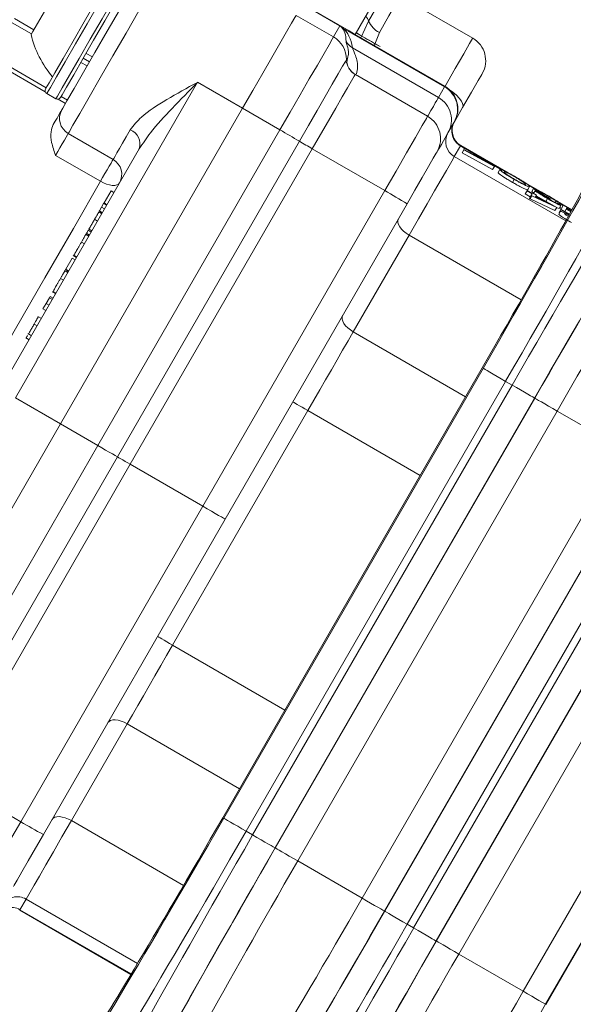
# Model space of a CAD drawing. Units: millimetres. Extents: x 2215 to 4214, y 429 to 3789.
# Drawn here: x 3235 to 3267, y 907 to 964 of the extents above; entities that cross this region are included whole.
import ezdxf

# ---------------------------------------------------------------- set-up
doc = ezdxf.new("R2010")
doc.units = ezdxf.units.MM
doc.header["$LTSCALE"] = 20
doc.layers.add('MAßLINIE_MAßZEICHNUNGEN', color=7, linetype='Continuous')
doc.styles.add('SLDTEXTSTYLE0', font='TXT', dxfattribs={"width": 0.7})
doc.dimstyles.new('SLDDIMSTYLE0', dxfattribs={"dimtxt": 105.833333, "dimasz": 70, "dimexe": 0, "dimexo": 0.0625, "dimgap": 26.458333, "dimtad": 0, "dimdec": 0, "dimrnd": 1e-09, "dimzin": 12, "dimdsep": 46, "dimtxsty": 'SLDTEXTSTYLE0', "dimsah": 1, "dimcen": 0.09, "dimadec": 0, "dimazin": 3, "dimtfac": 1, "dimtdec": 0, "dimtofl": 0, "dimtmove": 0, "dimatfit": 3, "dimfxl": 0, "dimfrac": 2, "dimtolj": 1, "dimtzin": 12, "dimarcsym": 0})

# ---------------------------------------------------------------- blocks, each defined once
blk = doc.blocks.new('_D_6')
at = {"layer": 'MAßLINIE_MAßZEICHNUNGEN', "color": 7}
for p, q in [((2652.162, 941.485), (2652.162, 1442.419)), ((3680.662, 903.985), (3680.662, 1442.419)), ((2652.162, 1422.419), (3005.219, 1422.419)), ((3680.662, 1422.419), (3306.256, 1422.419))]:
    blk.add_line(p, q, dxfattribs=at)
for points in [[(2652.162, 1422.419), (2722.162, 1392.419), (2722.162, 1452.419)], [(3680.662, 1422.419), (3610.662, 1452.419), (3610.662, 1392.419)]]:
    blk.add_solid(points, dxfattribs=at)
at = {"layer": 'MAßLINIE_MAßZEICHNUNGEN', "color": 7, "insert": (3005.219, 1479.079), "char_height": 105.8333, "attachment_point": 1, "style": 'SLDTEXTSTYLE0'}
blk.add_mtext('1029', dxfattribs=at)

msp = doc.modelspace()

# ---------------------------------------------------------------- linework, layer by layer
at = {"color": 7, "linetype": 'Continuous', "lineweight": 18}
for p, q in [((3254.241, 962.857), (3257.491, 968.486)), ((3261.044, 962.639), (3256.857, 965.057)), ((3253.37, 963.348), (3251.205, 964.598)), ((3252.999, 962.705), (3250.834, 963.955)), ((3235.533, 962.89), (3234.423, 963.531)), ((3234.557, 963.764), (3235.667, 963.123)), ((3252.999, 962.705), (3253.37, 963.348)), ((3254.587, 962.695), (3255.027, 963.619)), ((3259.418, 959.824), (3253.535, 963.221)), ((3259.437, 959.857), (3254.241, 962.857)), ((3255.688, 962.151), (3254.297, 962.953)), ((3255.648, 962.963), (3255.355, 962.185)), ((3238.691, 961.761), (3239.054, 961.552)), ((3259.065, 959.212), (3254.087, 962.085)), ((3236.336, 959.538), (3233.172, 961.364)), ((3233.287, 961.563), (3236.388, 959.772)), ((3238.753, 961.031), (3238.391, 961.24)), ((3238.525, 961.473), (3238.888, 961.264)), ((3253.759, 961.246), (3253.828, 961.567)), ((3258.437, 958.125), (3254.26, 960.537)), ((3245.139, 960.092), (3234.612, 941.858)), ((3245.139, 960.092), (3247.737, 958.592)), ((3236.423, 959.433), (3236.943, 959.133)), ((3259.065, 959.212), (3259.418, 959.824)), ((3237.502, 958.864), (3237.077, 959.109)), ((3237.254, 959.272), (3237.617, 959.063)), ((3237.21, 940.358), (3247.737, 958.592)), ((3249.903, 957.342), (3247.737, 958.592)), ((3259.968, 957.777), (3259.615, 957.164)), ((3237.657, 957.132), (3240.255, 955.632)), ((3239.375, 939.108), (3249.903, 957.342)), ((3240.5, 938.459), (3251.024, 956.687)), ((3233.746, 942.358), (3241.769, 956.255)), ((3251.772, 956.25), (3241.25, 938.026)), ((3255.959, 953.833), (3251.772, 956.25)), ((3260.335, 956.412), (3259.982, 955.799)), ((3260.353, 956.442), (3260.335, 956.412)), ((3260.576, 956.272), (3260.335, 956.412)), ((3263.089, 954.862), (3260.353, 956.442)), ((3260.531, 956.194), (3260.431, 956.021)), ((3262.195, 955.06), (3260.431, 956.021)), ((3260.531, 956.194), (3260.538, 956.207)), ((3262.295, 955.233), (3260.531, 956.194)), ((3260.579, 956.277), (3260.538, 956.207)), ((3260.538, 956.207), (3261.968, 955.428)), ((3260.579, 956.277), (3260.586, 956.29)), ((3261.968, 955.428), (3260.579, 956.277)), ((3260.586, 956.29), (3262.3, 955.243)), ((3239.526, 954.369), (3236.927, 955.869)), ((3266.422, 952.081), (3259.982, 955.799)), ((3262.75, 955.017), (3261.279, 955.867)), ((3262.295, 955.233), (3262.195, 955.06)), ((3262.3, 955.243), (3262.295, 955.233)), ((3262.619, 955.051), (3262.519, 954.878)), ((3263.446, 954.482), (3263.346, 954.309)), ((3264.967, 953.778), (3263.949, 954.366)), ((3240.133, 953.821), (3239.728, 953.119)), ((3240.306, 953.721), (3240.133, 953.821)), ((3245.437, 935.608), (3255.959, 953.833)), ((3264.185, 953.824), (3264.086, 953.651)), ((3264.375, 953.483), (3264.086, 953.651)), ((3264.185, 953.824), (3264.193, 953.837)), ((3264.475, 953.656), (3264.185, 953.824)), ((3264.193, 953.837), (3264.483, 953.67)), ((3264.325, 954.066), (3264.226, 953.893)), ((3264.591, 953.955), (3264.241, 954.157)), ((3264.423, 953.565), (3264.475, 953.656)), ((3264.566, 953.963), (3264.466, 953.79)), ((3264.483, 953.67), (3264.5, 953.7)), ((3264.5, 953.7), (3264.726, 953.57)), ((3264.659, 953.827), (3264.565, 953.663)), ((3239.708, 953.085), (3239.586, 952.873)), ((3239.728, 953.119), (3239.708, 953.085)), ((3239.881, 952.985), (3239.708, 953.085)), ((3239.901, 953.019), (3239.728, 953.119)), ((3257.252, 953.071), (3246.737, 934.858)), ((3264.423, 953.565), (3264.323, 953.392)), ((3264.369, 953.366), (3264.323, 953.392)), ((3264.468, 953.539), (3264.369, 953.366)), ((3265.8, 952.679), (3264.369, 953.366)), ((3264.468, 953.539), (3264.423, 953.565)), ((3265.9, 952.852), (3264.468, 953.539)), ((3264.701, 953.526), (3264.668, 953.469)), ((3264.668, 953.469), (3265.449, 953.094)), ((3265.449, 953.094), (3264.701, 953.526)), ((3264.726, 953.57), (3264.708, 953.54)), ((3264.708, 953.54), (3265.9, 952.852)), ((3265.373, 953.369), (3265.281, 953.209)), ((3265.448, 953.492), (3265.385, 953.384)), ((3265.549, 953.36), (3265.541, 953.346)), ((3265.863, 953.243), (3265.81, 953.151)), ((3266.783, 952.73), (3265.912, 953.232)), ((3265.915, 953.101), (3266.14, 952.971)), ((3266.049, 953.111), (3266.011, 953.045)), ((3266.275, 952.981), (3266.049, 953.111)), ((3239.598, 952.493), (3239.424, 952.593)), ((3239.468, 952.668), (3239.451, 952.639)), ((3239.624, 952.539), (3239.451, 952.639)), ((3239.586, 952.873), (3239.468, 952.668)), ((3239.641, 952.568), (3239.468, 952.668)), ((3239.759, 952.773), (3239.586, 952.873)), ((3265.9, 952.852), (3265.8, 952.679)), ((3266.04, 952.798), (3265.925, 952.845)), ((3266.12, 952.638), (3266.02, 952.465)), ((3266.135, 952.739), (3266.035, 952.566)), ((3266.067, 952.547), (3266.035, 952.566)), ((3266.14, 952.971), (3266.04, 952.798)), ((3266.175, 952.808), (3266.078, 952.864)), ((3266.135, 952.739), (3266.143, 952.752)), ((3266.629, 952.453), (3266.135, 952.739)), ((3266.143, 952.752), (3266.637, 952.467)), ((3266.275, 952.981), (3266.175, 952.808)), ((3266.766, 952.699), (3266.27, 952.985)), ((3266.445, 952.755), (3266.368, 952.622)), ((3266.445, 952.755), (3266.453, 952.768)), ((3266.711, 952.601), (3266.445, 952.755)), ((3266.476, 952.809), (3266.453, 952.768)), ((3266.453, 952.768), (3266.719, 952.615)), ((3266.476, 952.809), (3266.484, 952.822)), ((3266.742, 952.655), (3266.476, 952.809)), ((3266.484, 952.822), (3266.749, 952.669)), ((3239.357, 952.076), (3239.183, 952.176)), ((3238.695, 951.38), (3238.89, 951.267)), ((3238.895, 951.276), (3238.721, 951.376)), ((3238.99, 951.44), (3238.816, 951.54)), ((3238.832, 951.617), (3239.027, 951.505)), ((3238.857, 951.611), (3238.856, 951.609)), ((3239.031, 951.511), (3238.857, 951.611)), ((3238.595, 950.757), (3238.422, 950.857)), ((3238.852, 951.201), (3238.657, 951.314)), ((3257.364, 951.265), (3254.138, 945.678)), ((3263.848, 947.522), (3257.364, 951.265)), ((3237.886, 949.928), (3237.521, 949.296)), ((3238.059, 949.828), (3237.886, 949.928)), ((3237.95, 950.09), (3238.145, 949.978)), ((3238.164, 950.011), (3237.991, 950.111)), ((3237.64, 949.103), (3237.445, 949.216)), ((3237.521, 949.296), (3237.506, 949.271)), ((3237.679, 949.171), (3237.506, 949.271)), ((3237.694, 949.196), (3237.521, 949.296)), ((3237.384, 948.659), (3237.21, 948.759)), ((3236.739, 947.992), (3236.934, 947.88)), ((3236.953, 947.913), (3236.78, 948.013)), ((3236.569, 947.647), (3236.377, 947.315)), ((3236.61, 947.718), (3236.569, 947.647)), ((3236.742, 947.547), (3236.569, 947.647)), ((3236.783, 947.618), (3236.61, 947.718)), ((3236.377, 947.315), (3236.201, 947.01)), ((3236.374, 946.91), (3236.201, 947.01)), ((3236.55, 947.215), (3236.377, 947.315)), ((3236.106, 946.445), (3235.911, 946.558)), ((3235.859, 946.018), (3235.686, 946.118)), ((3260.633, 941.928), (3254.138, 945.678)), ((3235.204, 945.334), (3235.399, 945.221)), ((3235.404, 945.23), (3235.231, 945.33)), ((3235.334, 945.558), (3235.529, 945.446)), ((3235.533, 945.453), (3235.359, 945.553)), ((3235.359, 945.553), (3235.359, 945.551)), ((3246.65, 917.588), (3261.65, 943.568)), ((3262.949, 942.818), (3247.949, 916.838)), ((3262.949, 942.818), (3263.321, 942.604)), ((3248.321, 916.623), (3263.321, 942.604)), ((3234.612, 941.858), (3237.21, 940.358)), ((3264.62, 941.854), (3249.62, 915.873)), ((3249.629, 915.868), (3264.629, 941.849)), ((3251.513, 941.131), (3243.692, 927.586)), ((3258.008, 937.381), (3251.513, 941.131)), ((3265.927, 941.099), (3250.927, 915.118)), ((3265.927, 941.099), (3269.653, 938.948)), ((3226.683, 922.125), (3237.21, 940.358)), ((3239.375, 939.108), (3237.21, 940.358)), ((3228.848, 920.875), (3239.375, 939.108)), ((3254.653, 912.967), (3269.653, 938.948)), ((3229.976, 920.231), (3240.5, 938.459)), ((3241.25, 938.026), (3230.728, 919.802)), ((3245.437, 935.608), (3241.25, 938.026)), ((3270.952, 938.198), (3255.952, 912.217)), ((3255.96, 912.213), (3270.96, 938.193)), ((3272.259, 937.443), (3257.259, 911.463)), ((3257.631, 911.248), (3272.631, 937.229)), ((3273.93, 936.479), (3258.93, 910.498)), ((3258.938, 910.493), (3273.938, 936.474)), ((3234.916, 917.384), (3245.437, 935.608)), ((3275.237, 935.724), (3260.237, 909.743)), ((3246.737, 934.858), (3236.221, 916.645)), ((3263.963, 907.592), (3278.963, 933.573)), ((3280.262, 932.823), (3265.262, 906.842)), ((3265.27, 906.838), (3280.27, 932.818)), ((3250.187, 923.836), (3243.692, 927.586)), ((3241.067, 923.039), (3237.841, 917.451)), ((3247.562, 919.289), (3241.067, 923.039)), ((3234.916, 917.384), (3230.728, 919.802)), ((3244.326, 913.708), (3237.841, 917.451)), ((3247.949, 916.838), (3248.321, 916.623)), ((3250.927, 915.118), (3254.653, 912.967)), ((3235.223, 912.917), (3234.87, 912.305)), ((3241.664, 909.199), (3235.223, 912.917)), ((3234.87, 912.305), (3234.853, 912.275)), ((3234.853, 912.275), (3241.283, 908.562)), ((3241.301, 908.592), (3234.87, 912.305)), ((3257.259, 911.463), (3257.631, 911.248)), ((3260.237, 909.743), (3263.963, 907.592))]:
    msp.add_line(p, q, dxfattribs=at)
at = {"color": 7, "linetype": 'Continuous', "lineweight": 18, "flags": 128}
for points in [[(3236.35, 959.706), (3236.373, 959.745), (3236.549, 960.051), (3236.889, 960.639), (3237.366, 961.466), (3237.947, 962.471), (3238.587, 963.58), (3239.239, 964.709), (3239.854, 965.776), (3240.388, 966.701), (3240.801, 967.415), (3241.061, 967.866), (3241.15, 968.02)], [(3241.423, 968.094), (3241.331, 967.933), (3241.06, 967.463), (3240.63, 966.719), (3240.074, 965.756), (3239.432, 964.644), (3238.753, 963.468), (3238.086, 962.313), (3237.482, 961.266), (3236.984, 960.404), (3236.63, 959.792), (3236.447, 959.474), (3236.423, 959.433)], [(3243.907, 967.958), (3243.905, 967.954), (3243.784, 967.744), (3243.485, 967.227), (3243.027, 966.433), (3242.435, 965.409), (3241.747, 964.215), (3241.001, 962.923), (3240.242, 961.609), (3239.515, 960.35), (3238.863, 959.221), (3238.324, 958.288), (3237.931, 957.607), (3237.706, 957.218), (3237.657, 957.132)], [(3236.943, 959.133), (3237.036, 959.294), (3237.307, 959.764), (3237.737, 960.508), (3238.293, 961.471), (3238.934, 962.582), (3239.614, 963.759), (3240.28, 964.913), (3240.885, 965.961), (3241.382, 966.822), (3241.736, 967.435), (3241.92, 967.753), (3241.943, 967.794)], [(3242.016, 967.52), (3241.994, 967.482), (3241.818, 967.176), (3241.478, 966.588), (3241, 965.761), (3240.42, 964.755), (3239.78, 963.647), (3239.128, 962.518), (3238.512, 961.451), (3237.978, 960.526), (3237.566, 959.812), (3237.305, 959.361), (3237.216, 959.206)], [(3237.291, 958.498), (3237.347, 958.595), (3237.587, 959.011), (3237.998, 959.724), (3238.552, 960.682), (3239.205, 961.814), (3239.912, 963.037), (3240.618, 964.261), (3241.273, 965.395), (3241.827, 966.356), (3242.241, 967.072), (3242.483, 967.491), (3242.541, 967.592)], [(3235.508, 962.848), (3235.604, 963.013), (3235.875, 963.482), (3236.28, 964.185), (3236.758, 965.013), (3237.237, 965.842), (3237.642, 966.544), (3237.913, 967.014), (3238.008, 967.178)], [(3255.027, 963.619), (3255.583, 964.582), (3256.007, 965.316), (3256.27, 965.774), (3256.357, 965.923)], [(3249.818, 965.411), (3251.184, 964.622), (3252.351, 963.949), (3253.267, 963.42), (3253.895, 963.057), (3254.207, 962.877), (3254.241, 962.857)], [(3256.857, 965.057), (3256.823, 964.998), (3256.605, 964.621), (3256.202, 963.923), (3255.648, 962.963)], [(3247.737, 958.592), (3248.333, 959.623), (3248.905, 960.614), (3249.433, 961.529), (3249.898, 962.335), (3250.284, 963.002), (3250.574, 963.506), (3250.76, 963.827), (3250.834, 963.955)], [(3250.834, 963.955), (3250.76, 963.828), (3250.575, 963.506), (3250.284, 963.003), (3249.899, 962.336), (3249.433, 961.53), (3248.905, 960.614), (3248.333, 959.623), (3247.737, 958.592)], [(3249.903, 957.342), (3250.498, 958.373), (3251.07, 959.364), (3251.598, 960.279), (3252.063, 961.085), (3252.449, 961.752), (3252.739, 962.256), (3252.925, 962.577), (3252.999, 962.705)], [(3259.425, 959.836), (3260.032, 960.886), (3260.525, 961.741), (3260.867, 962.333), (3261.031, 962.617), (3261.044, 962.639)], [(3251.024, 956.687), (3251.548, 957.594), (3252.051, 958.466), (3252.516, 959.271), (3252.926, 959.981), (3253.265, 960.568), (3253.521, 961.011), (3253.684, 961.294), (3253.749, 961.407)], [(3254.249, 960.541), (3254.19, 960.438), (3254.042, 960.181), (3253.809, 959.778), (3253.501, 959.244), (3253.129, 958.6), (3252.706, 957.868), (3252.248, 957.075), (3251.772, 956.25)], [(3261.593, 960.59), (3261.567, 960.546), (3261.364, 960.194), (3260.979, 959.528), (3260.46, 958.628)], [(3259.418, 959.824), (3259.437, 959.857), (3259.437, 959.857)], [(3260.46, 958.628), (3260.486, 958.731), (3260.462, 958.86), (3260.388, 959.008), (3260.266, 959.171), (3260.102, 959.342), (3259.902, 959.514), (3259.71, 959.655)], [(3258.437, 958.125), (3258.469, 958.18), (3258.632, 958.461), (3258.769, 958.7), (3258.882, 958.895), (3258.969, 959.046), (3259.03, 959.151), (3259.065, 959.212)], [(3236.798, 957.644), (3236.913, 957.844), (3237.017, 958.023), (3237.106, 958.179), (3237.18, 958.307), (3237.237, 958.406), (3237.276, 958.473), (3237.291, 958.498)], [(3260.46, 958.628), (3260.065, 957.943), (3259.986, 957.808)], [(3255.959, 953.833), (3256.612, 954.962), (3257.217, 956.011), (3257.734, 956.906), (3258.126, 957.585), (3258.365, 958), (3258.437, 958.125)], [(3259.986, 957.808), (3259.986, 957.808), (3259.968, 957.777)], [(3237.657, 957.132), (3237.655, 957.128), (3237.611, 957.053), (3237.536, 956.923), (3237.435, 956.748), (3237.315, 956.539), (3237.184, 956.313), (3237.052, 956.084), (3236.927, 955.869)], [(3240.255, 955.632), (3240.258, 955.638), (3240.293, 955.697), (3240.365, 955.823), (3240.474, 956.011), (3240.618, 956.261), (3240.796, 956.57), (3241.006, 956.933), (3241.245, 957.346)], [(3259.615, 957.164), (3259.584, 957.111), (3259.53, 957.017), (3259.453, 956.884), (3259.353, 956.712), (3259.232, 956.501), (3259.088, 956.252), (3259.003, 956.104)], [(3258.987, 956.076), (3258.936, 955.989), (3258.768, 955.698), (3258.494, 955.223), (3258.132, 954.596), (3257.708, 953.862), (3257.252, 953.071)], [(3239.526, 954.369), (3239.65, 954.584), (3239.782, 954.813), (3239.913, 955.039), (3240.033, 955.248), (3240.134, 955.423), (3240.209, 955.553), (3240.253, 955.628), (3240.255, 955.632)], [(3259.982, 955.799), (3259.907, 955.67), (3259.753, 955.403), (3259.521, 955.001), (3259.215, 954.472), (3258.84, 953.823), (3258.402, 953.064), (3257.907, 952.207), (3257.364, 951.265)], [(3226.235, 931.348), (3227.805, 934.068), (3229.453, 936.923), (3231.153, 939.868), (3232.88, 942.858), (3234.607, 945.849), (3236.307, 948.794), (3237.955, 951.648), (3239.526, 954.369)], [(3239.526, 954.369), (3239.699, 954.279), (3239.875, 954.209), (3240.047, 954.16), (3240.207, 954.135), (3240.351, 954.136), (3240.472, 954.16), (3240.566, 954.209), (3240.629, 954.28)], [(3256.748, 952.198), (3256.716, 952.104), (3256.718, 951.995), (3256.755, 951.873), (3256.825, 951.746), (3256.925, 951.616), (3257.051, 951.49), (3257.2, 951.371), (3257.364, 951.265)], [(3253.522, 946.611), (3253.49, 946.517), (3253.492, 946.407), (3253.529, 946.286), (3253.599, 946.158), (3253.699, 946.029), (3253.825, 945.902), (3253.974, 945.784), (3254.138, 945.678)], [(3254.138, 945.678), (3253.835, 945.153), (3253.522, 944.611), (3253.2, 944.054), (3252.872, 943.485), (3252.537, 942.905), (3252.198, 942.318), (3251.856, 941.726), (3251.513, 941.131)], [(3261.598, 943.599), (3253.198, 929.05), (3246.598, 917.618)], [(3262.949, 942.818), (3262.699, 942.963), (3262.457, 943.102), (3262.235, 943.231), (3262.039, 943.344), (3261.877, 943.438), (3261.756, 943.508), (3261.679, 943.552), (3261.65, 943.568)], [(3264.62, 941.854), (3264.591, 941.87), (3264.515, 941.915), (3264.393, 941.985), (3264.232, 942.078), (3264.036, 942.191), (3263.813, 942.32), (3263.572, 942.459), (3263.321, 942.604)], [(3265.927, 941.099), (3265.677, 941.244), (3265.435, 941.383), (3265.213, 941.512), (3265.017, 941.625), (3264.855, 941.718), (3264.734, 941.788), (3264.657, 941.832), (3264.629, 941.849)], [(3251.513, 941.131), (3251.344, 941.229), (3251.181, 941.322), (3251.032, 941.409), (3250.9, 941.485), (3250.793, 941.547), (3250.713, 941.593), (3250.663, 941.622), (3250.647, 941.631)], [(3239.375, 939.108), (3239.601, 938.978), (3239.82, 938.852), (3240.025, 938.733), (3240.21, 938.626), (3240.37, 938.534), (3240.5, 938.459)], [(3240.5, 938.459), (3240.587, 938.409), (3240.694, 938.347), (3240.817, 938.276), (3240.954, 938.197), (3241.1, 938.113), (3241.25, 938.026)], [(3245.437, 935.608), (3245.691, 935.462), (3245.935, 935.321), (3246.159, 935.192), (3246.356, 935.078), (3246.518, 934.985), (3246.638, 934.915), (3246.712, 934.873), (3246.737, 934.858)], [(3243.692, 927.586), (3243.523, 927.683), (3243.361, 927.777), (3243.211, 927.863), (3243.08, 927.939), (3242.972, 928.001), (3242.892, 928.048), (3242.843, 928.076), (3242.826, 928.086)], [(3243.692, 927.586), (3243.349, 926.991), (3243.007, 926.399), (3242.668, 925.812), (3242.333, 925.232), (3242.005, 924.663), (3241.683, 924.106), (3241.37, 923.564), (3241.067, 923.039)], [(3241.067, 923.039), (3240.894, 923.128), (3240.717, 923.197), (3240.544, 923.244), (3240.382, 923.266), (3240.236, 923.262), (3240.113, 923.234), (3240.017, 923.181), (3239.951, 923.106)], [(3232.437, 913.092), (3232.509, 913.216), (3232.749, 913.632), (3233.141, 914.311), (3233.658, 915.206), (3234.263, 916.254), (3234.916, 917.384)], [(3237.841, 917.451), (3237.298, 916.51), (3236.803, 915.653), (3236.365, 914.894), (3235.99, 914.245), (3235.684, 913.715), (3235.452, 913.314), (3235.298, 913.046), (3235.223, 912.917)], [(3237.841, 917.451), (3237.668, 917.541), (3237.491, 917.61), (3237.318, 917.656), (3237.156, 917.678), (3237.01, 917.675), (3236.887, 917.646), (3236.791, 917.593), (3236.725, 917.518)], [(3247.949, 916.838), (3247.699, 916.982), (3247.457, 917.122), (3247.235, 917.25), (3247.039, 917.363), (3246.877, 917.457), (3246.756, 917.527), (3246.679, 917.571), (3246.65, 917.588)], [(3236.221, 916.645), (3235.765, 915.855), (3235.341, 915.12), (3234.979, 914.494), (3234.705, 914.019), (3234.537, 913.728), (3234.487, 913.641)], [(3249.62, 915.873), (3249.591, 915.89), (3249.515, 915.934), (3249.393, 916.004), (3249.232, 916.097), (3249.036, 916.21), (3248.813, 916.339), (3248.572, 916.478), (3248.321, 916.623)], [(3250.927, 915.118), (3250.677, 915.263), (3250.435, 915.402), (3250.213, 915.531), (3250.017, 915.644), (3249.855, 915.737), (3249.734, 915.807), (3249.657, 915.852), (3249.629, 915.868)], [(3255.952, 912.217), (3255.923, 912.234), (3255.846, 912.278), (3255.725, 912.348), (3255.563, 912.442), (3255.368, 912.555), (3255.145, 912.683), (3254.904, 912.823), (3254.653, 912.967)], [(3257.259, 911.463), (3257.008, 911.607), (3256.767, 911.747), (3256.544, 911.875), (3256.348, 911.988), (3256.187, 912.082), (3256.065, 912.152), (3255.989, 912.196), (3255.96, 912.213)], [(3258.93, 910.498), (3258.901, 910.515), (3258.825, 910.559), (3258.703, 910.629), (3258.542, 910.722), (3258.346, 910.835), (3258.123, 910.964), (3257.882, 911.103), (3257.631, 911.248)], [(3260.237, 909.743), (3259.986, 909.888), (3259.745, 910.027), (3259.522, 910.156), (3259.327, 910.269), (3259.165, 910.362), (3259.044, 910.432), (3258.967, 910.477), (3258.938, 910.493)], [(3265.262, 906.842), (3265.233, 906.859), (3265.156, 906.903), (3265.035, 906.973), (3264.873, 907.067), (3264.677, 907.18), (3264.455, 907.308), (3264.213, 907.448), (3263.963, 907.592)]]:
    msp.add_lwpolyline(points, dxfattribs=at)
at = {"color": 7, "linetype": 'Continuous', "lineweight": 18}
for radius in [437.5, 434.5, 411, 325.525, 323.528, 309.982, 307.982, 305]:
    msp.add_circle((3162.162, 866.485), radius, dxfattribs=at)
for centre, radius, start, end in [((3162.162, 866.485), 336, 4.52356, 85.47644), ((3162.162, 866.485), 332, 4.57818, 85.42182), ((3162.162, 866.485), 327, 4.64833, 85.35167), ((3162.162, 866.485), 302.091, 10.49002, 90), ((3162.162, 866.485), 283.534, 11.18515, 121.34834), ((3162.162, 866.485), 254.673, 12.47202, 90), ((3253.86, 963.21), 1.237, 19.3299, 35.8005), ((3256.262, 964.166), 1.351, 203.8659, 242.9351), ((3241.339, 964.265), 6, 193.6607, 220.1166), ((3253.984, 964.026), 0.922, 235.7424, 240.8788), ((3252.249, 961.406), 1.5, 0.0149, 60.0048), ((3254.584, 962.951), 0.998, 210.0178, 240.1347), ((3260.294, 961.34), 1.5, 330, 60), ((3254.749, 961.407), 1, 180.0154, 240.0049), ((3236.523, 959.606), 0.2, 150, 240), ((3258.67, 958.525), 1.499, 330.0396, 60.039), ((3258.687, 958.558), 1.5, 330, 60), ((3237.043, 959.306), 0.2, 240, 330), ((3258.316, 957.913), 1.499, 330.039, 60.0394), ((3238.157, 957.998), 1, 150, 240), ((3257.687, 956.826), 1.5, 330, 60), ((3260.834, 957.278), 0.999, 150.0384, 240.0402), ((3260.853, 957.308), 1, 150, 240), ((3240.921, 956.519), 0.888, 342.6823, 68.6275), ((3199.588, 869.912), 100.874, 59.3422, 60.08006), ((3260.481, 956.665), 0.999, 150.0396, 240.039), ((3285.331, 1014.565), 67.282, 239.34277, 240.08027), ((3239.755, 954.766), 1, 330, 60), ((3234.802, 916.437), 42.966, 58.4998, 60.5003), ((3256.733, 954.423), 42.987, 239.5003, 241.4997), ((3234.723, 912.052), 0.999, 59.9606, 149.9611), ((3234.37, 911.44), 0.999, 59.9607, 149.9608)]:
    msp.add_arc(centre, radius, start, end, dxfattribs=at)
for centre, major_axis, ratio, start_param, end_param in [((3251.169, 959.536), (2.196, 3.803), 0.341563, 5.758432, 6.200498), ((3250.67, 958.671), (2.696, 4.669), 0.46372, 5.758432, 6.200498), ((3262.67, 942.98), (10, 17.321), 0.016146, 4.712389, 6.187176), ((3261.371, 943.73), (9.25, 16.021), 0.017455, 4.712389, 6.187176), ((3263.601, 942.442), (10, 17.321), 0.016146, 0.09601, 1.570796), ((3264.9, 941.692), (9.25, 16.021), 0.017455, 0.09601, 1.570796), ((3264.901, 941.692), (9, 15.588), 0.017455, 0.113311, 1.570796), ((3261.371, 943.73), (7.5, 12.99), 0.017455, 4.712389, 6.207662), ((3266.199, 940.942), (8.25, 14.289), 0.019042, 0.113311, 1.570796), ((3246.371, 917.749), (9.25, 16.021), 0.017455, 3.237602, 4.712389), ((3246.371, 917.749), (7.5, 12.99), 0.017455, 3.227497, 4.712389), ((3247.67, 916.999), (10, 17.321), 0.016146, 3.237602, 4.712389), ((3248.601, 916.461), (10, 17.321), 0.016146, 1.570796, 3.045583), ((3249.9, 915.712), (9.25, 16.021), 0.017455, 1.570796, 3.045583), ((3249.901, 915.711), (9, 15.588), 0.017455, 1.570796, 3.028282), ((3251.199, 914.961), (8.25, 14.289), 0.019042, 1.570796, 3.028282), ((3254.381, 913.124), (8.25, 14.289), 0.019042, 3.254903, 4.712389), ((3255.68, 912.374), (9.25, 16.021), 0.017455, 3.237602, 4.712389), ((3255.68, 912.375), (9, 15.588), 0.017455, 3.254903, 4.712389), ((3256.979, 911.624), (10, 17.321), 0.016146, 3.237602, 4.712389), ((3257.911, 911.086), (10, 17.321), 0.016146, 1.570796, 3.045583), ((3259.21, 910.337), (9.25, 16.021), 0.017455, 1.570796, 3.045583), ((3259.21, 910.336), (9, 15.588), 0.017455, 1.570796, 3.028282), ((3260.509, 909.586), (8.25, 14.289), 0.019042, 1.570796, 3.028282), ((3263.691, 907.749), (8.25, 14.289), 0.019042, 3.254903, 4.712389), ((3264.989, 907), (9, 15.588), 0.017455, 3.254903, 4.712389)]:
    msp.add_ellipse(centre, major_axis=major_axis, ratio=ratio, start_param=start_param, end_param=end_param, dxfattribs=at)
for points, knots in [([(3253.465, 963.264), (3253.435, 963.291), (3253.404, 963.32), (3253.371, 963.346), (3253.37, 963.348)], [0, 0, 0, 0, 0.952299, 1, 1, 1, 1]), ([(3253.37, 963.348), (3253.372, 963.346), (3253.429, 963.306), (3253.483, 963.262), (3253.535, 963.221)], [0, 0, 0, 0, 0.047122, 1, 1, 1, 1]), ([(3255.687, 962.15), (3255.641, 962.177), (3255.302, 962.375), (3254.792, 962.665), (3254.378, 962.905), (3254.296, 962.953)], [0, 0, 0, 0, 0.111708, 0.824137, 1, 1, 1, 1]), ([(3253.828, 961.567), (3253.839, 961.613), (3253.903, 961.877), (3253.766, 962.236), (3253.736, 962.379), (3253.72, 962.451)], [0, 0, 0, 0, 0.094721, 0.545052, 1, 1, 1, 1]), ([(3254.087, 962.085), (3254.125, 961.983), (3254.202, 961.774), (3254.453, 961.164), (3254.347, 960.704), (3254.317, 960.571)], [0, 0, 0, 0, 0.406789, 0.829173, 1, 1, 1, 1]), ([(3253.749, 961.407), (3253.767, 961.407), (3253.79, 961.408), (3253.748, 961.233), (3253.738, 961.191)], [0, 0, 0, 0, 0.75968, 1, 1, 1, 1]), ([(3254.228, 960.561), (3254.165, 960.604), (3254.04, 960.688), (3253.908, 960.859), (3253.827, 961.019), (3253.789, 961.138), (3253.772, 961.213), (3253.764, 961.268), (3253.762, 961.307), (3253.764, 961.293), (3253.757, 961.226), (3253.753, 961.185)], [0, 0, 0, 0, 0.091831, 0.184233, 0.261233, 0.319841, 0.368397, 0.42659, 0.521176, 0.713466, 1, 1, 1, 1]), ([(3241.245, 957.346), (3241.444, 957.597), (3241.953, 958.235), (3243.379, 959.119), (3244.531, 959.76), (3245.135, 960.09), (3245.139, 960.092)], [0, 0, 0, 0, 0.236846, 0.602995, 0.996957, 1, 1, 1, 1]), ([(3245.139, 960.092), (3245.135, 960.088), (3244.639, 959.587), (3243.696, 958.625), (3242.514, 957.366), (3241.975, 956.562), (3241.769, 956.255)], [0, 0, 0, 0, 0.003266, 0.40356, 0.771687, 1, 1, 1, 1]), ([(3236.927, 955.869), (3236.927, 955.871), (3236.841, 956.119), (3236.687, 956.566), (3236.614, 957.192), (3236.743, 957.508), (3236.798, 957.644)], [0, 0, 0, 0, 0.003128, 0.413139, 0.748841, 1, 1, 1, 1]), ([(3263.346, 954.309), (3263.272, 954.352), (3263.125, 954.438), (3262.859, 954.6), (3262.532, 954.818), (3262.524, 954.854), (3262.519, 954.878)], [0, 0, 0, 0, 0.125603, 0.251195, 0.500579, 1, 1, 1, 1]), ([(3262.619, 955.051), (3262.642, 955.059), (3262.677, 955.071), (3263.031, 954.895), (3263.303, 954.747), (3263.452, 954.662), (3263.526, 954.62)], [0, 0, 0, 0, 0.499405, 0.748739, 0.874374, 1, 1, 1, 1]), ([(3263.446, 954.482), (3263.372, 954.525), (3263.225, 954.611), (3262.959, 954.773), (3262.632, 954.991), (3262.624, 955.027), (3262.619, 955.051)], [0, 0, 0, 0, 0.1255952, 0.2511968, 0.5005815, 1, 1, 1, 1]), ([(3262.958, 954.899), (3262.923, 954.912), (3262.86, 954.934), (3262.849, 954.925), (3262.844, 954.921)], [0, 0, 0, 0, 0.559584, 1, 1, 1, 1]), ([(3262.844, 954.921), (3262.847, 954.904), (3262.85, 954.877), (3263.075, 954.724), (3263.274, 954.6), (3263.389, 954.533), (3263.446, 954.5)], [0, 0, 0, 0, 0.500077, 0.749021, 0.874602, 1, 1, 1, 1]), ([(3263.51, 954.611), (3263.441, 954.65), (3263.304, 954.728), (3263.087, 954.843), (3263.007, 954.878), (3262.958, 954.899)], [0, 0, 0, 0, 0.28026, 0.560777, 1, 1, 1, 1]), ([(3264.226, 953.893), (3264.207, 953.883), (3264.183, 953.87), (3263.938, 953.986), (3263.77, 954.072), (3263.567, 954.183), (3263.42, 954.267), (3263.346, 954.309)], [0, 0, 0, 0, 0.498703, 0.624176, 0.749467, 0.874746, 1, 1, 1, 1]), ([(3263.446, 954.5), (3263.504, 954.467), (3263.619, 954.401), (3263.775, 954.317), (3263.9, 954.253), (3264.076, 954.173), (3264.089, 954.186), (3264.1, 954.196)], [0, 0, 0, 0, 0.125137, 0.250418, 0.375521, 0.50084, 1, 1, 1, 1]), ([(3264.325, 954.066), (3264.307, 954.056), (3264.283, 954.043), (3264.038, 954.159), (3263.87, 954.245), (3263.667, 954.356), (3263.519, 954.44), (3263.446, 954.482)], [0, 0, 0, 0, 0.498701, 0.624183, 0.749468, 0.874744, 1, 1, 1, 1]), ([(3264.1, 954.196), (3264.105, 954.21), (3264.113, 954.23), (3263.882, 954.387), (3263.682, 954.51), (3263.568, 954.577), (3263.51, 954.611)], [0, 0, 0, 0, 0.500286, 0.749082, 0.874608, 1, 1, 1, 1]), ([(3263.526, 954.62), (3263.599, 954.577), (3263.745, 954.492), (3264.008, 954.331), (3264.325, 954.119), (3264.325, 954.087), (3264.325, 954.066)], [0, 0, 0, 0, 0.125552, 0.251093, 0.500257, 1, 1, 1, 1]), ([(3264.603, 953.68), (3264.557, 953.712), (3264.475, 953.768), (3264.469, 953.783), (3264.466, 953.79)], [0, 0, 0, 0, 0.5593924, 1, 1, 1, 1]), ([(3264.703, 953.853), (3264.657, 953.885), (3264.575, 953.941), (3264.569, 953.956), (3264.566, 953.963)], [0, 0, 0, 0, 0.559414, 1, 1, 1, 1]), ([(3264.566, 953.963), (3264.588, 953.959), (3264.631, 953.951), (3264.875, 953.829), (3265.167, 953.671), (3265.362, 953.559), (3265.46, 953.503)], [0, 0, 0, 0, 0.279301, 0.558835, 0.779278, 1, 1, 1, 1]), ([(3264.659, 953.827), (3264.665, 953.827), (3264.677, 953.829), (3264.773, 953.787), (3264.894, 953.723), (3264.968, 953.684)], [0, 0, 0, 0, 0.2805053, 0.5607956, 1, 1, 1, 1]), ([(3265.373, 953.369), (3265.272, 953.428), (3265.069, 953.547), (3264.831, 953.696), (3264.683, 953.796), (3264.667, 953.817), (3264.659, 953.827)], [0, 0, 0, 0, 0.280085, 0.559863, 0.780107, 1, 1, 1, 1]), ([(3264.968, 953.684), (3264.911, 953.72), (3264.808, 953.783), (3264.735, 953.831), (3264.703, 953.853)], [0, 0, 0, 0, 0.559801, 1, 1, 1, 1]), ([(3265.448, 953.492), (3265.36, 953.542), (3265.186, 953.642), (3264.972, 953.757), (3264.824, 953.83), (3264.803, 953.832), (3264.792, 953.834)], [0, 0, 0, 0, 0.280601, 0.560149, 0.780319, 1, 1, 1, 1]), ([(3264.792, 953.834), (3264.795, 953.829), (3264.799, 953.82), (3264.873, 953.767), (3265.1, 953.621), (3265.369, 953.464), (3265.549, 953.36)], [0, 0, 0, 0, 0.125591, 0.251194, 0.500607, 1, 1, 1, 1]), ([(3265.541, 953.346), (3265.399, 953.427), (3265.185, 953.549), (3264.973, 953.662), (3264.898, 953.696), (3264.889, 953.696), (3264.885, 953.696)], [0, 0, 0, 0, 0.499409, 0.749013, 0.874541, 1, 1, 1, 1]), ([(3264.885, 953.696), (3264.895, 953.686), (3264.917, 953.664), (3265.104, 953.545), (3265.274, 953.445), (3265.378, 953.384)], [0, 0, 0, 0, 0.278863, 0.560075, 1, 1, 1, 1]), ([(3266.14, 952.971), (3266.108, 952.983), (3266.045, 953.006), (3265.846, 953.106), (3265.611, 953.233), (3265.452, 953.324), (3265.373, 953.369)], [0, 0, 0, 0, 0.280292, 0.55967, 0.779745, 1, 1, 1, 1]), ([(3265.378, 953.384), (3265.443, 953.347), (3265.574, 953.272), (3265.786, 953.159), (3265.866, 953.123), (3265.915, 953.101)], [0, 0, 0, 0, 0.28064, 0.56038, 1, 1, 1, 1]), ([(3265.863, 953.243), (3265.792, 953.287), (3265.666, 953.366), (3265.514, 953.454), (3265.448, 953.492)], [0, 0, 0, 0, 0.558757, 1, 1, 1, 1]), ([(3265.46, 953.503), (3265.574, 953.436), (3265.804, 953.302), (3266.07, 953.135), (3266.22, 953.031), (3266.257, 952.998), (3266.275, 952.981)], [0, 0, 0, 0, 0.279883, 0.558967, 0.779254, 1, 1, 1, 1]), ([(3266.049, 953.111), (3266.029, 953.128), (3265.992, 953.159), (3265.902, 953.217), (3265.863, 953.243)], [0, 0, 0, 0, 0.560701, 1, 1, 1, 1]), ([(3239.424, 952.593), (3239.42, 952.586), (3239.412, 952.571), (3239.354, 952.471), (3239.273, 952.332), (3239.213, 952.228), (3239.183, 952.176)], [0, 0, 0, 0, 0.280399, 0.559857, 0.779851, 1, 1, 1, 1]), ([(3266.12, 952.638), (3266.133, 952.637), (3266.159, 952.636), (3266.369, 952.536), (3266.546, 952.446), (3266.655, 952.392)], [0, 0, 0, 0, 0.279292, 0.559156, 1, 1, 1, 1]), ([(3266.346, 952.509), (3266.354, 952.498), (3266.372, 952.477), (3266.48, 952.405), (3266.558, 952.357), (3266.568, 952.351)], [0, 0, 0, 0, 0.463878, 0.928947, 1, 1, 1, 1]), ([(3239.183, 952.176), (3239.144, 952.107), (3239.064, 951.969), (3238.96, 951.788), (3238.886, 951.66), (3238.867, 951.628), (3238.857, 951.611)], [0, 0, 0, 0, 0.280047, 0.559895, 0.780082, 1, 1, 1, 1]), ([(3266.756, 951.988), (3266.644, 952.053), (3266.421, 952.183), (3266.179, 952.337), (3266.035, 952.437), (3266.025, 952.456), (3266.02, 952.465)], [0, 0, 0, 0, 0.279892, 0.559226, 0.779581, 1, 1, 1, 1]), ([(3238.816, 951.54), (3238.791, 951.496), (3238.745, 951.417), (3238.729, 951.388), (3238.721, 951.376)], [0, 0, 0, 0, 0.559565, 1, 1, 1, 1]), ([(3238.422, 950.857), (3238.393, 950.806), (3238.334, 950.705), (3238.22, 950.508), (3238.058, 950.227), (3238.018, 950.157), (3237.991, 950.111)], [0, 0, 0, 0, 0.125623, 0.251248, 0.500613, 1, 1, 1, 1]), ([(3238.659, 951.268), (3238.664, 951.277), (3238.675, 951.296), (3238.6, 951.165), (3238.506, 951.003), (3238.45, 950.906), (3238.422, 950.857)], [0, 0, 0, 0, 0.286983, 0.642087, 0.821021, 1, 1, 1, 1]), ([(3237.448, 949.17), (3237.453, 949.178), (3237.464, 949.198), (3237.388, 949.067), (3237.295, 948.905), (3237.239, 948.808), (3237.21, 948.759)], [0, 0, 0, 0, 0.2869594, 0.6420727, 0.821017, 1, 1, 1, 1]), ([(3237.21, 948.759), (3237.181, 948.708), (3237.123, 948.607), (3237.009, 948.41), (3236.847, 948.129), (3236.807, 948.059), (3236.78, 948.013)], [0, 0, 0, 0, 0.125623, 0.251237, 0.500615, 1, 1, 1, 1]), ([(3235.926, 946.533), (3235.925, 946.533), (3235.924, 946.531), (3235.863, 946.424), (3235.779, 946.279), (3235.717, 946.171), (3235.686, 946.118)], [0, 0, 0, 0, 0.206795, 0.5144, 0.757189, 1, 1, 1, 1]), ([(3235.686, 946.118), (3235.645, 946.048), (3235.565, 945.909), (3235.461, 945.728), (3235.387, 945.601), (3235.369, 945.569), (3235.359, 945.553)], [0, 0, 0, 0, 0.2799472, 0.5596965, 0.7799634, 1, 1, 1, 1]), ([(3235.314, 945.475), (3235.308, 945.464), (3235.281, 945.417), (3235.25, 945.364), (3235.237, 945.341), (3235.231, 945.33)], [0, 0, 0, 0, 0.132153, 0.565945, 1, 1, 1, 1])]:
    msp.add_open_spline(points, degree=3, knots=knots, dxfattribs=at)

# ---------------------------------------------------------------- dimensions: what is measured, and where the dimension line sits
at = {"layer": 'MAßLINIE_MAßZEICHNUNGEN', "color": 7}
dim = msp.add_linear_dim(base=(3680.662013717, 1422.419440197), p1=(2652.162013717, 921.485363633), p2=(3680.662013717, 883.985363633), dimstyle='SLDDIMSTYLE0', dxfattribs=at)
dim.commit()
dim.dimension.update_dxf_attribs({"geometry": '_D_6', "text_midpoint": (3155.737221438, 1422.419440197), "dimtype": 160})

doc.saveas('drawing.dxf')
